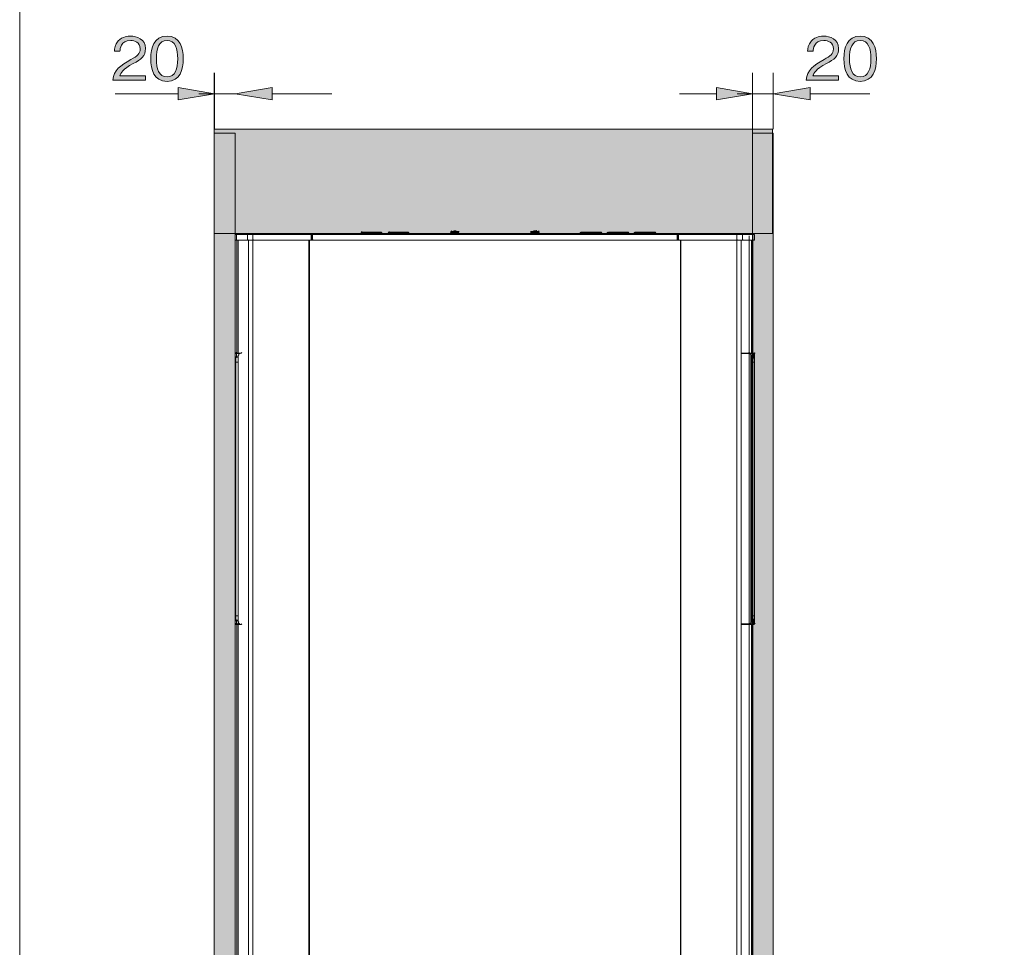
# Model space of a CAD drawing. Units: millimetres. Extents: x 0 to 420, y -297 to 0.
# Drawn here: x 195 to 242, y -79 to -34 of the extents above; entities that cross this region are included whole.
import ezdxf

# ---------------------------------------------------------------- set-up
doc = ezdxf.new("R2010")
doc.units = ezdxf.units.MM
doc.header["$MEASUREMENT"] = 0
doc.layers.add('_U+8868_U+30B1_U+30A4', color=7, linetype='Continuous')
doc.layers.add('_U+8A2D_U+7F6E_U+56F350', color=7, linetype='Continuous')

# ---------------------------------------------------------------- blocks, each defined once
blk = doc.blocks.new('block 56')
at = {"layer": '_U+8A2D_U+7F6E_U+56F350'}
h = blk.add_hatch(color=255, dxfattribs=at)
h.dxf.hatch_style = 2
h.paths.add_polyline_path([(231.137, -44.348), (204.337, -44.348), (204.337, -39.348), (231.137, -39.348)])
h = blk.add_hatch(color=255, dxfattribs=at)
h.dxf.hatch_style = 2
h.paths.add_polyline_path([(205.337, -107.911), (204.337, -107.911), (204.337, -39.536), (205.337, -39.536)])
h = blk.add_hatch(color=255, dxfattribs=at)
h.dxf.hatch_style = 2
h.paths.add_polyline_path([(231.164, -107.911), (230.164, -107.911), (230.164, -39.536), (231.164, -39.536)])
at = {"layer": '_U+8A2D_U+7F6E_U+56F350', "lineweight": 0}
for points in [[(231.137, -44.348), (204.337, -44.348), (204.337, -39.348), (231.137, -39.348), (231.137, -44.348)], [(205.337, -107.911), (204.337, -107.911), (204.337, -39.536), (205.337, -39.536), (205.337, -107.911)], [(231.164, -107.911), (230.164, -107.911), (230.164, -39.536), (231.164, -39.536), (231.164, -107.911)]]:
    blk.add_lwpolyline(points, dxfattribs=at)
blk = doc.blocks.new('block 57')
at = {"layer": '_U+8A2D_U+7F6E_U+56F350', "color": 7, "lineweight": 18}
for points in [[(205.341, -44.401), (205.37, -44.372)], [(205.341, -44.666), (205.341, -44.401)], [(205.4, -44.401), (205.341, -44.401)], [(205.37, -44.372), (205.429, -44.372)], [(205.4, -44.401), (205.429, -44.372)], [(205.93, -44.401), (205.4, -44.401)], [(205.4, -44.401), (205.4, -44.666)], [(205.429, -44.372), (205.93, -44.372)], [(205.93, -44.372), (206.196, -44.372)], [(205.93, -44.401), (205.93, -44.372)], [(205.93, -44.666), (205.93, -44.401)], [(206.196, -44.401), (205.93, -44.401)], [(206.196, -44.372), (208.995, -44.372)], [(206.196, -44.401), (206.196, -44.372)], [(208.995, -44.401), (206.196, -44.401)], [(206.196, -44.401), (206.196, -44.666)], [(209.054, -44.372), (208.995, -44.372)], [(208.995, -44.401), (208.995, -44.372)], [(208.995, -44.401), (209.025, -44.372)], [(208.995, -44.401), (209.025, -44.401)], [(208.995, -44.666), (208.995, -44.401)], [(209.025, -44.401), (209.054, -44.401)], [(209.025, -44.401), (209.025, -44.666)], [(209.054, -44.372), (226.56, -44.372)], [(209.054, -44.401), (209.054, -44.372)], [(226.56, -44.401), (209.054, -44.401)], [(209.054, -44.401), (209.054, -44.666)], [(211.382, -44.313), (211.412, -44.283)], [(211.382, -44.342), (211.412, -44.283)], [(211.382, -44.313), (211.412, -44.283)], [(211.382, -44.372), (211.412, -44.342)], [(211.471, -44.342), (211.441, -44.342), (211.412, -44.342), (211.382, -44.342), (211.382, -44.372)], [(211.382, -44.372), (211.412, -44.372)], [(211.412, -44.283), (211.441, -44.254)], [(211.412, -44.313), (211.441, -44.283)], [(211.471, -44.283), (211.441, -44.283), (211.412, -44.283)], [(211.412, -44.342), (211.412, -44.283)], [(211.412, -44.313), (211.412, -44.283)], [(211.412, -44.313), (211.441, -44.313), (211.471, -44.342)], [(211.412, -44.372), (211.441, -44.342)], [(211.412, -44.372), (211.412, -44.372), (211.441, -44.372), (211.471, -44.372)], [(212.296, -44.283), (211.471, -44.283)], [(211.471, -44.342), (211.471, -44.283)], [(212.296, -44.313), (211.471, -44.342)], [(211.795, -44.342), (211.471, -44.342)], [(211.471, -44.372), (211.5, -44.342)], [(212.296, -44.342), (211.471, -44.372)], [(211.471, -44.372), (211.471, -44.342)], [(211.707, -44.372), (212.09, -44.372)], [(212.296, -44.342), (212.296, -44.283)], [(212.296, -44.283), (212.326, -44.283), (212.355, -44.283)], [(212.296, -44.342), (212.326, -44.313)], [(212.296, -44.342), (212.296, -44.313)], [(212.296, -44.313), (212.326, -44.313), (212.355, -44.313)], [(212.296, -44.342), (212.326, -44.342), (212.355, -44.342), (212.384, -44.342)], [(212.326, -44.313), (212.355, -44.283)], [(212.355, -44.313), (212.355, -44.283)], [(212.355, -44.313), (212.384, -44.283)], [(212.384, -44.342), (212.384, -44.313)], [(212.679, -44.313), (212.709, -44.283)], [(212.679, -44.342), (212.709, -44.283)], [(212.679, -44.313), (212.709, -44.283)], [(212.679, -44.372), (212.709, -44.342)], [(212.768, -44.342), (212.738, -44.342), (212.709, -44.342), (212.679, -44.342), (212.679, -44.372)], [(212.679, -44.372), (212.709, -44.372)], [(212.709, -44.283), (212.738, -44.254)], [(212.768, -44.283), (212.738, -44.283), (212.709, -44.283)], [(212.709, -44.342), (212.738, -44.283)], [(212.709, -44.313), (212.738, -44.283)], [(212.709, -44.372), (212.738, -44.342)], [(212.709, -44.372), (212.709, -44.372), (212.738, -44.372), (212.768, -44.372)], [(212.738, -44.313), (212.768, -44.283)], [(212.738, -44.313), (212.738, -44.313), (212.768, -44.342)], [(213.593, -44.283), (212.768, -44.283)], [(212.768, -44.342), (212.768, -44.283)], [(213.593, -44.313), (212.768, -44.342)], [(213.121, -44.342), (212.768, -44.342)], [(212.768, -44.372), (212.797, -44.342)], [(213.593, -44.342), (212.768, -44.372)], [(212.768, -44.372), (212.768, -44.342)], [(213.033, -44.372), (213.386, -44.372)], [(213.593, -44.342), (213.593, -44.283)], [(213.593, -44.283), (213.622, -44.283), (213.652, -44.283)], [(213.593, -44.342), (213.622, -44.313)], [(213.593, -44.342), (213.593, -44.313)], [(213.593, -44.313), (213.622, -44.313), (213.652, -44.313)], [(213.593, -44.342), (213.622, -44.342), (213.652, -44.342), (213.681, -44.342)], [(213.652, -44.313), (213.652, -44.283)], [(213.652, -44.313), (213.652, -44.283)], [(213.652, -44.313), (213.681, -44.283)], [(213.681, -44.342), (213.681, -44.313)], [(215.95, -44.372), (215.98, -44.372), (216.009, -44.372), (216.039, -44.372), (216.068, -44.372), (216.098, -44.372), (216.098, -44.342), (216.068, -44.342), (216.039, -44.342), (216.009, -44.342), (215.98, -44.342), (215.95, -44.342), (215.862, -44.313), (215.803, -44.313), (215.774, -44.313), (215.744, -44.313), (215.715, -44.313), (215.685, -44.313), (215.656, -44.283), (215.685, -44.283), (215.715, -44.283), (215.744, -44.283), (215.774, -44.283), (215.833, -44.283)], [(215.95, -44.372), (215.98, -44.372), (216.009, -44.372), (216.039, -44.372), (216.068, -44.372), (216.098, -44.342), (216.068, -44.342), (216.039, -44.342), (216.009, -44.342), (215.98, -44.342), (215.95, -44.342), (215.862, -44.313), (215.803, -44.313), (215.774, -44.313), (215.744, -44.313), (215.715, -44.313), (215.685, -44.313), (215.685, -44.283), (215.715, -44.283), (215.744, -44.283), (215.774, -44.283), (215.833, -44.283)], [(215.715, -44.254), (215.744, -44.224)], [(215.715, -44.283), (215.715, -44.254)], [(215.744, -44.254), (215.744, -44.254), (215.774, -44.254), (215.803, -44.254), (215.862, -44.254), (215.921, -44.254), (215.95, -44.254), (215.98, -44.254), (216.009, -44.254)], [(215.774, -44.254), (215.803, -44.254), (215.862, -44.254), (215.891, -44.254), (215.921, -44.254), (215.95, -44.254)], [(215.833, -44.254), (215.833, -44.224)], [(215.833, -44.224), (215.862, -44.224)], [(215.833, -44.254), (215.862, -44.224)], [(215.833, -44.254), (215.862, -44.224)], [(215.833, -44.254), (215.862, -44.254)], [(215.833, -44.283), (215.833, -44.254)], [(215.833, -44.283), (215.862, -44.254)], [(215.833, -44.283), (215.833, -44.254)], [(215.833, -44.283), (215.833, -44.254)], [(215.833, -44.283), (215.862, -44.254)], [(215.833, -44.283), (215.862, -44.254)], [(215.833, -44.283), (215.862, -44.283)], [(215.833, -44.283), (215.921, -44.283), (215.98, -44.283), (216.009, -44.283), (216.039, -44.283), (216.068, -44.283)], [(215.862, -44.254), (215.891, -44.224)], [(215.862, -44.224), (215.891, -44.224)], [(215.862, -44.254), (215.862, -44.224)], [(215.862, -44.254), (215.891, -44.224)], [(215.862, -44.254), (215.862, -44.254), (215.891, -44.254)], [(215.862, -44.254), (215.891, -44.254)], [(215.891, -44.254), (215.891, -44.224)], [(215.95, -44.224), (215.95, -44.224), (215.921, -44.224), (215.891, -44.224)], [(215.95, -44.254), (215.921, -44.254), (215.891, -44.254)], [(219.723, -44.283), (219.664, -44.283), (219.634, -44.283), (219.605, -44.254), (219.546, -44.254), (219.516, -44.254)], [(219.516, -44.283), (219.546, -44.283)], [(219.516, -44.283), (219.546, -44.283), (219.575, -44.283), (219.605, -44.283), (219.634, -44.283), (219.693, -44.283), (219.782, -44.283)], [(219.664, -44.372), (219.634, -44.372), (219.605, -44.372), (219.575, -44.372), (219.546, -44.372), (219.516, -44.372), (219.516, -44.342), (219.546, -44.342), (219.575, -44.342), (219.605, -44.342), (219.634, -44.342), (219.664, -44.342), (219.723, -44.313), (219.811, -44.313), (219.841, -44.313), (219.87, -44.313), (219.899, -44.313), (219.929, -44.283), (219.899, -44.283), (219.87, -44.283), (219.841, -44.283), (219.782, -44.283)], [(219.664, -44.372), (219.605, -44.372), (219.575, -44.372), (219.546, -44.372), (219.516, -44.372), (219.516, -44.342), (219.546, -44.342), (219.575, -44.342), (219.605, -44.342), (219.664, -44.342), (219.723, -44.313), (219.811, -44.313), (219.841, -44.313), (219.87, -44.313), (219.899, -44.313), (219.929, -44.313), (219.929, -44.283), (219.899, -44.283), (219.87, -44.283), (219.841, -44.283), (219.782, -44.283)], [(219.546, -44.254), (219.546, -44.254), (219.575, -44.254), (219.605, -44.254), (219.664, -44.254), (219.723, -44.254), (219.782, -44.254), (219.811, -44.254), (219.841, -44.254), (219.87, -44.254)], [(219.693, -44.224), (219.664, -44.224)], [(219.664, -44.254), (219.693, -44.254)], [(219.782, -44.224), (219.752, -44.224), (219.693, -44.224)], [(219.693, -44.254), (219.723, -44.224)], [(219.693, -44.254), (219.693, -44.224)], [(219.782, -44.254), (219.782, -44.254), (219.752, -44.254), (219.693, -44.254)], [(219.693, -44.254), (219.752, -44.254), (219.782, -44.254), (219.811, -44.254)], [(219.752, -44.224), (219.782, -44.224)], [(219.782, -44.224), (219.811, -44.195)], [(219.782, -44.254), (219.811, -44.224)], [(219.782, -44.254), (219.782, -44.224)], [(219.782, -44.254), (219.811, -44.224)], [(219.782, -44.254), (219.811, -44.254)], [(219.811, -44.254), (219.811, -44.254), (219.782, -44.254)], [(219.782, -44.283), (219.811, -44.254)], [(219.899, -44.254), (219.899, -44.254), (219.87, -44.254), (219.841, -44.254), (219.811, -44.254)], [(219.899, -44.254), (219.929, -44.224)], [(219.899, -44.283), (219.899, -44.254)], [(222.021, -44.283), (221.962, -44.283), (221.933, -44.313), (221.903, -44.313)], [(221.903, -44.342), (221.903, -44.313)], [(221.903, -44.342), (221.933, -44.313)], [(221.903, -44.342), (221.933, -44.342)], [(221.933, -44.283), (221.962, -44.283)], [(221.933, -44.342), (221.962, -44.313)], [(221.933, -44.342), (221.962, -44.342)], [(222.021, -44.342), (221.992, -44.342), (221.962, -44.342), (221.933, -44.342)], [(222.021, -44.342), (221.992, -44.342), (221.962, -44.342), (221.933, -44.342)], [(222.021, -44.283), (222.817, -44.283)], [(222.021, -44.313), (222.021, -44.283)], [(222.021, -44.342), (222.051, -44.313)], [(222.021, -44.342), (222.021, -44.313)], [(222.021, -44.342), (222.581, -44.372)], [(222.021, -44.342), (222.817, -44.342)], [(222.817, -44.372), (222.198, -44.372)], [(222.493, -44.342), (222.817, -44.342)], [(222.817, -44.283), (222.847, -44.283), (222.876, -44.283), (222.905, -44.283)], [(222.817, -44.342), (222.817, -44.283)], [(222.817, -44.372), (222.817, -44.342)], [(222.817, -44.372), (222.847, -44.342)], [(222.905, -44.342), (222.876, -44.342), (222.847, -44.342), (222.817, -44.342)], [(222.817, -44.342), (222.847, -44.342), (222.876, -44.342), (222.905, -44.342)], [(222.817, -44.372), (222.847, -44.372), (222.876, -44.372)], [(222.876, -44.372), (222.905, -44.342)], [(222.905, -44.313), (222.935, -44.283)], [(222.905, -44.313), (222.905, -44.283)], [(222.905, -44.342), (222.935, -44.313)], [(222.905, -44.342), (222.905, -44.313)], [(222.905, -44.342), (222.905, -44.313)], [(222.905, -44.372), (222.905, -44.342)], [(222.905, -44.372), (222.935, -44.342)], [(222.905, -44.372), (222.905, -44.342)], [(223.318, -44.283), (223.289, -44.283), (223.23, -44.313), (223.2, -44.313)], [(223.2, -44.342), (223.2, -44.313)], [(223.2, -44.342), (223.23, -44.313)], [(223.2, -44.342), (223.23, -44.342)], [(223.23, -44.283), (223.259, -44.283)], [(223.23, -44.342), (223.259, -44.313)], [(223.23, -44.342), (223.259, -44.342)], [(223.318, -44.342), (223.289, -44.342), (223.259, -44.342), (223.23, -44.342)], [(223.318, -44.342), (223.289, -44.342), (223.259, -44.342), (223.23, -44.342)], [(223.318, -44.283), (224.114, -44.283)], [(223.318, -44.313), (223.318, -44.283)], [(223.318, -44.342), (223.348, -44.313)], [(223.318, -44.342), (223.318, -44.313)], [(223.318, -44.342), (223.878, -44.372)], [(223.318, -44.342), (224.114, -44.342)], [(224.114, -44.372), (223.495, -44.372)], [(223.79, -44.342), (224.114, -44.342)], [(224.114, -44.283), (224.143, -44.283), (224.173, -44.283), (224.202, -44.283)], [(224.114, -44.342), (224.114, -44.283)], [(224.114, -44.372), (224.114, -44.342)], [(224.114, -44.372), (224.143, -44.342)], [(224.202, -44.342), (224.202, -44.342), (224.173, -44.342), (224.143, -44.342), (224.114, -44.342)], [(224.114, -44.342), (224.143, -44.342), (224.173, -44.342), (224.202, -44.342)], [(224.114, -44.372), (224.143, -44.372), (224.173, -44.372)], [(224.173, -44.372), (224.202, -44.342)], [(224.202, -44.313), (224.232, -44.283)], [(224.202, -44.313), (224.202, -44.283)], [(224.202, -44.342), (224.232, -44.313)], [(224.202, -44.342), (224.202, -44.313)], [(224.202, -44.342), (224.202, -44.313)], [(224.202, -44.372), (224.202, -44.342)], [(224.202, -44.372), (224.232, -44.342)], [(224.202, -44.372), (224.202, -44.342)], [(224.615, -44.283), (224.556, -44.283), (224.526, -44.313), (224.497, -44.313)], [(224.497, -44.342), (224.497, -44.313)], [(224.497, -44.342), (224.526, -44.313)], [(224.497, -44.342), (224.526, -44.342)], [(224.526, -44.283), (224.556, -44.283)], [(224.526, -44.342), (224.556, -44.313)], [(224.526, -44.342), (224.556, -44.342)], [(224.615, -44.342), (224.585, -44.342), (224.556, -44.342), (224.526, -44.342)], [(224.615, -44.342), (224.585, -44.342), (224.556, -44.342), (224.526, -44.342)], [(224.615, -44.283), (225.41, -44.283)], [(224.615, -44.313), (224.615, -44.283)], [(224.615, -44.342), (224.644, -44.313)], [(224.615, -44.342), (224.615, -44.313)], [(224.615, -44.342), (225.175, -44.372)], [(224.615, -44.342), (225.41, -44.342)], [(225.41, -44.372), (224.792, -44.372)], [(225.086, -44.342), (225.41, -44.342)], [(225.41, -44.283), (225.44, -44.283), (225.469, -44.283), (225.499, -44.283)], [(225.41, -44.342), (225.41, -44.283)], [(225.41, -44.372), (225.41, -44.342)], [(225.41, -44.372), (225.44, -44.342)], [(225.499, -44.342), (225.469, -44.342), (225.44, -44.342), (225.41, -44.342)], [(225.41, -44.342), (225.44, -44.342), (225.469, -44.342), (225.499, -44.342)], [(225.41, -44.372), (225.44, -44.372), (225.469, -44.372)], [(225.469, -44.372), (225.499, -44.342)], [(225.499, -44.313), (225.528, -44.283)], [(225.499, -44.313), (225.499, -44.283)], [(225.499, -44.342), (225.528, -44.313)], [(225.499, -44.342), (225.499, -44.313)], [(225.499, -44.342), (225.499, -44.313)], [(225.499, -44.372), (225.499, -44.342)], [(225.499, -44.372), (225.528, -44.342)], [(225.499, -44.372), (225.499, -44.342)], [(226.619, -44.372), (226.56, -44.372)], [(226.56, -44.401), (226.56, -44.372)], [(226.56, -44.666), (226.56, -44.401)], [(226.56, -44.401), (226.589, -44.401)], [(226.589, -44.401), (226.619, -44.372)], [(226.589, -44.401), (226.619, -44.401)], [(226.589, -44.666), (226.589, -44.401)], [(226.619, -44.372), (229.418, -44.372)], [(226.619, -44.401), (226.619, -44.372)], [(226.619, -44.401), (226.619, -44.666)], [(229.418, -44.401), (226.619, -44.401)], [(229.418, -44.372), (229.684, -44.372)], [(229.418, -44.401), (229.418, -44.372)], [(229.418, -44.666), (229.418, -44.401)], [(229.684, -44.401), (229.418, -44.401)], [(229.684, -44.372), (230.185, -44.372)], [(229.684, -44.401), (229.684, -44.372)], [(230.185, -44.401), (229.684, -44.401)], [(229.684, -44.401), (229.684, -44.666)], [(230.244, -44.372), (230.185, -44.372)], [(230.185, -44.401), (230.185, -44.372)], [(230.273, -44.401), (230.185, -44.401)], [(230.185, -44.666), (230.185, -44.401)], [(230.244, -44.401), (230.273, -44.372)], [(230.273, -44.401), (230.273, -44.666)], [(205.341, -44.666), (205.4, -44.666)], [(205.341, -44.666), (205.37, -44.666)], [(205.37, -44.666), (205.429, -44.666)], [(205.4, -44.666), (205.93, -44.666)], [(205.4, -44.666), (205.429, -44.666)], [(205.93, -44.666), (205.429, -44.666)], [(205.429, -44.666), (205.429, -50.089)], [(205.488, -50.089), (205.488, -44.666)], [(205.93, -44.666), (205.96, -44.637)], [(206.196, -44.666), (205.93, -44.666)], [(205.93, -44.666), (206.196, -44.666)], [(205.989, -44.666), (205.989, -105.847)], [(206.196, -44.666), (206.225, -44.637)], [(208.995, -44.666), (206.196, -44.666)], [(206.196, -44.666), (208.995, -44.666)], [(206.196, -105.847), (206.196, -44.666)], [(208.877, -105.847), (208.877, -44.666)], [(208.907, -44.666), (208.907, -105.847)], [(208.995, -44.666), (209.025, -44.637)], [(208.995, -44.666), (209.054, -44.666)], [(208.995, -44.666), (209.025, -44.666)], [(208.995, -44.666), (209.025, -44.666)], [(209.025, -44.666), (209.054, -44.666)], [(209.054, -44.666), (209.084, -44.637)], [(226.56, -44.666), (209.054, -44.666)], [(209.054, -44.666), (226.56, -44.666)], [(226.56, -44.666), (226.589, -44.637)], [(226.56, -44.666), (226.619, -44.666)], [(226.56, -44.666), (226.589, -44.666)], [(226.589, -44.666), (226.619, -44.666)], [(226.589, -44.666), (226.619, -44.666)], [(226.619, -44.666), (226.648, -44.637)], [(226.619, -44.666), (229.418, -44.666)], [(229.418, -44.666), (226.619, -44.666)], [(226.707, -105.847), (226.707, -44.666)], [(226.737, -44.666), (226.737, -105.847)], [(229.418, -44.666), (229.448, -44.637)], [(229.418, -44.666), (229.684, -44.666)], [(229.684, -44.666), (229.418, -44.666)], [(229.418, -44.666), (229.418, -105.847)], [(229.625, -105.847), (229.625, -44.666)], [(229.684, -44.666), (229.713, -44.637)], [(230.185, -44.666), (229.684, -44.666)], [(229.684, -44.666), (230.185, -44.666)], [(230.008, -44.46), (230.008, -107.645)], [(230.126, -44.666), (230.126, -50.089)], [(230.185, -44.666), (230.214, -44.637)], [(230.244, -44.666), (230.185, -44.666)], [(230.185, -44.666), (230.273, -44.666)], [(230.185, -50.089), (230.185, -44.666)], [(230.244, -44.666), (230.273, -44.666)], [(205.341, -50.118), (205.37, -50.089)], [(205.341, -50.118), (205.37, -50.089)], [(205.341, -50.118), (205.37, -50.089)], [(205.37, -50.089), (205.4, -50.059)], [(205.37, -50.089), (205.429, -50.089)], [(205.37, -50.089), (205.4, -50.089)], [(205.4, -50.089), (205.488, -50.089)], [(205.4, -50.118), (205.429, -50.089)], [(205.4, -50.118), (205.4, -50.089)], [(205.4, -50.118), (205.429, -50.089)], [(205.4, -50.089), (205.429, -50.089)], [(205.429, -50.089), (205.636, -50.089)], [(205.429, -50.089), (205.488, -50.089)], [(205.577, -50.089), (205.518, -50.148), (205.488, -50.207)], [(205.606, -50.089), (205.577, -50.089)], [(205.606, -50.089), (205.636, -50.089)], [(205.636, -50.089), (205.665, -50.059)], [(205.636, -50.089), (205.665, -50.059)], [(229.625, -50.118), (229.654, -50.089)], [(229.978, -50.089), (229.654, -50.089)], [(229.654, -50.089), (230.008, -50.089)], [(229.978, -50.089), (230.008, -50.059)], [(229.978, -50.089), (230.185, -50.089)], [(229.978, -50.089), (230.008, -50.089)], [(229.978, -50.089), (230.008, -50.089)], [(230.008, -50.089), (230.037, -50.059)], [(230.126, -50.207), (230.067, -50.118), (230.008, -50.089)], [(230.008, -50.118), (230.008, -50.089)], [(230.037, -50.089), (230.008, -50.089)], [(230.126, -50.207), (230.096, -50.148), (230.037, -50.089)], [(230.214, -50.089), (230.126, -50.089)], [(230.126, -50.089), (230.185, -50.089)], [(230.244, -50.089), (230.185, -50.089)], [(230.185, -50.118), (230.214, -50.089)], [(230.185, -50.089), (230.214, -50.089)], [(230.214, -50.118), (230.214, -50.089)], [(230.214, -50.118), (230.244, -50.089)], [(230.214, -50.089), (230.244, -50.089)], [(230.244, -50.089), (230.273, -50.059)], [(230.244, -50.118), (230.273, -50.089)], [(230.244, -50.118), (230.273, -50.089)], [(230.273, -50.118), (230.303, -50.089)], [(205.341, -50.118), (205.341, -50.266)], [(205.341, -50.118), (205.4, -50.118)], [(205.341, -50.531), (205.341, -50.266)], [(205.341, -50.266), (205.4, -50.266)], [(205.341, -50.266), (205.341, -50.295), (205.37, -50.295), (205.4, -50.295)], [(205.341, -62.702), (205.341, -50.531)], [(205.341, -50.531), (205.37, -50.531)], [(205.4, -50.295), (205.37, -50.325), (205.37, -50.413), (205.37, -50.531)], [(205.37, -50.531), (205.37, -62.702)], [(205.488, -50.531), (205.37, -50.531)], [(205.547, -50.118), (205.4, -50.118)], [(205.4, -50.266), (205.4, -50.118)], [(205.4, -50.266), (205.488, -50.266)], [(205.4, -50.266), (205.4, -50.295), (205.429, -50.295)], [(205.429, -50.295), (205.4, -50.295)], [(205.488, -50.295), (205.429, -50.295)], [(205.488, -50.207), (205.518, -50.177)], [(205.488, -62.997), (205.488, -50.207)], [(229.625, -63.085), (229.625, -50.118)], [(230.008, -50.118), (229.625, -50.118)], [(230.096, -50.207), (230.067, -50.148), (230.008, -50.118)], [(230.214, -50.118), (230.067, -50.118)], [(230.096, -50.207), (230.126, -50.207)], [(230.096, -62.997), (230.096, -50.207)], [(230.126, -50.207), (230.155, -50.177)], [(230.126, -50.207), (230.126, -62.997)], [(230.126, -50.266), (230.214, -50.266)], [(230.185, -50.295), (230.126, -50.295)], [(230.244, -50.531), (230.126, -50.531)], [(230.185, -50.295), (230.185, -50.295), (230.214, -50.266)], [(230.214, -50.295), (230.185, -50.295)], [(230.214, -50.118), (230.214, -50.266)], [(230.214, -50.118), (230.273, -50.118)], [(230.214, -50.266), (230.273, -50.266)], [(230.214, -50.295), (230.244, -50.295), (230.273, -50.295), (230.273, -50.266)], [(230.244, -50.531), (230.244, -50.413), (230.214, -50.325), (230.214, -50.295)], [(230.244, -62.702), (230.244, -50.531)], [(230.244, -50.531), (230.273, -50.531)], [(230.273, -50.266), (230.273, -50.118)], [(230.273, -50.266), (230.273, -50.531)], [(230.273, -50.531), (230.273, -62.702)], [(205.341, -62.938), (205.341, -62.702)], [(205.341, -62.702), (205.37, -62.702)], [(205.37, -62.702), (205.488, -62.702)], [(205.37, -62.702), (205.37, -62.791), (205.37, -62.879), (205.4, -62.909)], [(230.126, -62.702), (230.244, -62.702)], [(230.214, -62.909), (230.214, -62.879), (230.244, -62.791), (230.244, -62.702)], [(230.244, -62.702), (230.273, -62.702)], [(230.273, -62.702), (230.273, -62.938)], [(205.4, -62.909), (205.37, -62.909), (205.341, -62.909), (205.341, -62.938)], [(205.4, -62.938), (205.341, -62.938)], [(205.341, -62.938), (205.341, -63.085)], [(205.341, -63.085), (205.37, -63.056)], [(205.341, -63.115), (205.37, -63.085)], [(205.341, -63.115), (205.37, -63.085)], [(205.341, -63.085), (205.4, -63.085)], [(205.37, -63.115), (205.4, -63.085)], [(205.37, -63.115), (205.429, -63.115)], [(205.37, -63.115), (205.4, -63.115)], [(205.4, -62.909), (205.429, -62.909)], [(205.429, -62.909), (205.4, -62.909), (205.4, -62.938)], [(205.4, -63.085), (205.4, -62.938)], [(205.488, -62.938), (205.4, -62.938)], [(205.4, -63.085), (205.429, -63.056)], [(205.4, -63.085), (205.547, -63.085)], [(205.4, -63.115), (205.4, -63.085)], [(205.4, -63.115), (205.429, -63.085)], [(205.4, -63.115), (205.488, -63.115)], [(205.4, -63.115), (205.429, -63.115)], [(205.429, -62.909), (205.488, -62.909)], [(205.636, -63.115), (205.429, -63.115)], [(205.429, -63.115), (205.429, -105.847)], [(205.429, -63.115), (205.488, -63.115)], [(205.488, -62.997), (205.518, -62.968)], [(205.488, -62.997), (205.518, -63.056), (205.577, -63.115)], [(205.488, -105.847), (205.488, -63.115)], [(205.577, -63.115), (205.577, -63.115), (205.606, -63.115)], [(205.606, -63.115), (205.636, -63.115)], [(205.606, -63.115), (205.636, -63.115)], [(205.636, -63.115), (205.665, -63.085)], [(229.625, -63.085), (230.008, -63.085)], [(229.625, -63.115), (229.654, -63.085)], [(229.654, -63.115), (230.008, -63.115)], [(230.008, -63.115), (229.654, -63.115)], [(229.978, -63.115), (230.008, -63.085)], [(229.978, -63.115), (230.008, -63.085)], [(230.185, -63.115), (229.978, -63.115)], [(229.978, -63.115), (230.008, -63.115)], [(230.008, -63.115), (230.067, -63.085), (230.126, -62.997)], [(230.008, -63.085), (230.067, -63.056), (230.096, -62.997)], [(230.008, -63.115), (230.037, -63.085)], [(230.008, -63.115), (230.008, -63.085)], [(230.008, -63.115), (230.008, -63.115), (230.037, -63.115)], [(230.037, -63.115), (230.096, -63.056), (230.126, -62.997)], [(230.067, -63.085), (230.214, -63.085)], [(230.096, -62.997), (230.126, -62.997)], [(230.126, -62.909), (230.185, -62.909)], [(230.214, -62.938), (230.126, -62.938)], [(230.126, -62.997), (230.155, -62.968)], [(230.126, -63.115), (230.126, -105.847)], [(230.214, -63.115), (230.126, -63.115)], [(230.126, -63.115), (230.185, -63.115)], [(230.185, -62.909), (230.214, -62.909)], [(230.214, -62.938), (230.185, -62.909)], [(230.185, -63.115), (230.214, -63.085)], [(230.185, -105.847), (230.185, -63.115)], [(230.244, -63.115), (230.185, -63.115)], [(230.185, -63.115), (230.214, -63.115)], [(230.273, -62.938), (230.273, -62.909), (230.244, -62.909), (230.214, -62.909)], [(230.273, -62.938), (230.214, -62.938)], [(230.214, -62.938), (230.214, -63.085)], [(230.214, -63.085), (230.244, -63.056)], [(230.214, -63.115), (230.214, -63.085)], [(230.214, -63.085), (230.273, -63.085)], [(230.214, -63.115), (230.244, -63.115)], [(230.244, -63.115), (230.273, -63.085)], [(230.244, -63.115), (230.273, -63.085)], [(230.244, -63.115), (230.273, -63.085)], [(230.273, -63.085), (230.273, -62.938)], [(230.273, -63.085), (230.303, -63.056)]]:
    blk.add_lwpolyline(points, dxfattribs=at)
for points, knots in [([(215.833, -44.283), (215.833, -44.283), (215.891, -44.283), (215.891, -44.283), (215.891, -44.283), (215.95, -44.283), (215.95, -44.283), (215.95, -44.283), (216.009, -44.254), (216.009, -44.254), (216.009, -44.254), (216.039, -44.254), (216.039, -44.254), (216.039, -44.254), (216.068, -44.254), (216.068, -44.254), (216.068, -44.254), (216.098, -44.254), (216.098, -44.254), (216.098, -44.254), (216.068, -44.254), (216.068, -44.254), (216.068, -44.254), (216.039, -44.254), (216.039, -44.254), (216.039, -44.254), (216.009, -44.254), (216.009, -44.254), (216.009, -44.254), (215.95, -44.254), (215.95, -44.254), (215.95, -44.254), (215.833, -44.254), (215.833, -44.254), (215.833, -44.254), (215.774, -44.254), (215.774, -44.254), (215.774, -44.254), (215.744, -44.254), (215.744, -44.254), (215.744, -44.254), (215.715, -44.254), (215.715, -44.254)], [0, 0, 0, 0, 1, 1, 1, 2, 2, 2, 3, 3, 3, 4, 4, 4, 5, 5, 5, 6, 6, 6, 7, 7, 7, 8, 8, 8, 9, 9, 9, 10, 10, 10, 11, 11, 11, 12, 12, 12, 13, 13, 13, 14, 14, 14, 14]), ([(216.039, -44.254), (216.039, -44.254), (216.039, -44.254), (216.039, -44.254), (216.039, -44.254), (216.009, -44.254), (216.009, -44.254), (216.009, -44.254), (215.98, -44.254), (215.98, -44.254), (215.98, -44.254), (215.95, -44.254), (215.95, -44.254), (215.95, -44.254), (215.921, -44.254), (215.921, -44.254), (215.921, -44.254), (215.862, -44.254), (215.862, -44.254), (215.862, -44.254), (215.833, -44.254), (215.833, -44.254), (215.833, -44.254), (215.803, -44.254), (215.803, -44.254), (215.803, -44.254), (215.774, -44.254), (215.774, -44.254), (215.774, -44.254), (215.803, -44.254), (215.803, -44.254), (215.803, -44.254), (215.833, -44.254), (215.833, -44.254), (215.833, -44.254), (215.891, -44.254), (215.891, -44.254), (215.891, -44.254), (215.921, -44.254), (215.921, -44.254), (215.921, -44.254), (215.95, -44.254), (215.95, -44.254), (215.95, -44.254), (215.98, -44.254), (215.98, -44.254), (215.98, -44.254), (215.95, -44.254), (215.95, -44.254), (215.95, -44.254), (215.891, -44.254), (215.891, -44.254)], [0, 0, 0, 0, 1, 1, 1, 2, 2, 2, 3, 3, 3, 4, 4, 4, 5, 5, 5, 6, 6, 6, 7, 7, 7, 8, 8, 8, 9, 9, 9, 10, 10, 10, 11, 11, 11, 12, 12, 12, 13, 13, 13, 14, 14, 14, 15, 15, 15, 16, 16, 16, 17, 17, 17, 17]), ([(219.782, -44.254), (219.782, -44.254), (219.664, -44.254), (219.664, -44.254), (219.664, -44.254), (219.634, -44.254), (219.634, -44.254), (219.634, -44.254), (219.605, -44.254), (219.605, -44.254), (219.605, -44.254), (219.575, -44.254), (219.575, -44.254), (219.575, -44.254), (219.605, -44.254), (219.605, -44.254), (219.605, -44.254), (219.634, -44.254), (219.634, -44.254), (219.634, -44.254), (219.664, -44.254), (219.664, -44.254), (219.664, -44.254), (219.752, -44.254), (219.752, -44.254), (219.752, -44.254), (219.782, -44.254), (219.782, -44.254), (219.782, -44.254), (219.811, -44.254), (219.811, -44.254), (219.811, -44.254), (219.841, -44.254), (219.841, -44.254)], [0, 0, 0, 0, 1, 1, 1, 2, 2, 2, 3, 3, 3, 4, 4, 4, 5, 5, 5, 6, 6, 6, 7, 7, 7, 8, 8, 8, 9, 9, 9, 10, 10, 10, 11, 11, 11, 11]), ([(219.693, -44.254), (219.693, -44.254), (219.664, -44.254), (219.664, -44.254), (219.664, -44.254), (219.634, -44.254), (219.634, -44.254), (219.634, -44.254), (219.664, -44.254), (219.664, -44.254), (219.664, -44.254), (219.693, -44.254), (219.693, -44.254)], [0, 0, 0, 0, 1, 1, 1, 2, 2, 2, 3, 3, 3, 4, 4, 4, 4])]:
    blk.add_open_spline(points, degree=3, knots=knots, dxfattribs=at)
blk = doc.blocks.new('block 59')
at = {"layer": '_U+8A2D_U+7F6E_U+56F350'}
h = blk.add_hatch(color=7, dxfattribs=at)
h.dxf.hatch_style = 2
edge = h.paths.add_edge_path()
edge.add_spline(control_points=[(232.744, -36.995), (232.786, -36.504), (233.088, -36.298), (233.604, -36.005), (233.912, -35.83), (234.05, -35.754), (234.05, -35.494), (234.05, -35.17), (233.785, -35.091), (233.593, -35.091), (233.108, -35.091), (233.086, -35.5), (233.08, -35.61), (233.08, -35.61), (232.812, -35.61), (232.812, -35.61), (232.82, -35.492), (232.832, -35.292), (232.995, -35.114), (233.19, -34.897), (233.486, -34.88), (233.587, -34.88), (233.881, -34.88), (234.304, -35.015), (234.304, -35.481), (234.304, -35.844), (234.093, -36), (233.714, -36.2), (233.195, -36.476), (233.125, -36.654), (233.068, -36.784), (233.068, -36.784), (234.304, -36.784), (234.304, -36.784), (234.304, -36.784), (234.304, -36.995), (234.304, -36.995), (234.304, -36.995), (232.744, -36.995), (232.744, -36.995)], knot_values=[0, 0, 0, 0, 1, 1, 1, 2, 2, 2, 3, 3, 3, 4, 4, 4, 5, 5, 5, 6, 6, 6, 7, 7, 7, 8, 8, 8, 9, 9, 9, 10, 10, 10, 11, 11, 11, 12, 12, 12, 13, 13, 13, 13], degree=3, periodic=1)
h = blk.add_hatch(color=7, dxfattribs=at)
h.dxf.hatch_style = 2
edge = h.paths.add_edge_path()
edge.add_spline(control_points=[(235.337, -37.052), (234.705, -37.052), (234.556, -36.485), (234.556, -35.966), (234.556, -35.447), (234.705, -34.88), (235.337, -34.88), (235.969, -34.88), (236.116, -35.452), (236.116, -35.966), (236.116, -36.482), (235.969, -37.052), (235.337, -37.052)], knot_values=[0, 0, 0, 0, 1, 1, 1, 2, 2, 2, 3, 3, 3, 4, 4, 4, 4], degree=3, periodic=1)
edge = h.paths.add_edge_path()
edge.add_spline(control_points=[(235.337, -35.091), (234.934, -35.091), (234.824, -35.503), (234.824, -35.966), (234.824, -36.448), (234.942, -36.84), (235.337, -36.84), (235.735, -36.84), (235.851, -36.445), (235.851, -35.966), (235.851, -35.489), (235.735, -35.091), (235.337, -35.091)], knot_values=[0, 0, 0, 0, 1, 1, 1, 2, 2, 2, 3, 3, 3, 4, 4, 4, 4], degree=3, periodic=1)
at = {"layer": '_U+8A2D_U+7F6E_U+56F350', "lineweight": 0}
for points, knots in [([(232.744, -36.995), (232.786, -36.504), (233.088, -36.298), (233.604, -36.005), (233.912, -35.83), (234.05, -35.754), (234.05, -35.494), (234.05, -35.17), (233.785, -35.091), (233.593, -35.091), (233.108, -35.091), (233.086, -35.5), (233.08, -35.61), (233.08, -35.61), (232.812, -35.61), (232.812, -35.61), (232.82, -35.492), (232.832, -35.292), (232.995, -35.114), (233.19, -34.897), (233.486, -34.88), (233.587, -34.88), (233.881, -34.88), (234.304, -35.015), (234.304, -35.481), (234.304, -35.844), (234.093, -36), (233.714, -36.2), (233.195, -36.476), (233.125, -36.654), (233.068, -36.784), (233.068, -36.784), (234.304, -36.784), (234.304, -36.784), (234.304, -36.784), (234.304, -36.995), (234.304, -36.995), (234.304, -36.995), (232.744, -36.995), (232.744, -36.995)], [0, 0, 0, 0, 1, 1, 1, 2, 2, 2, 3, 3, 3, 4, 4, 4, 5, 5, 5, 6, 6, 6, 7, 7, 7, 8, 8, 8, 9, 9, 9, 10, 10, 10, 11, 11, 11, 12, 12, 12, 13, 13, 13, 13]), ([(235.337, -37.052), (234.705, -37.052), (234.556, -36.485), (234.556, -35.966), (234.556, -35.447), (234.705, -34.88), (235.337, -34.88), (235.969, -34.88), (236.116, -35.452), (236.116, -35.966), (236.116, -36.482), (235.969, -37.052), (235.337, -37.052)], [0, 0, 0, 0, 1, 1, 1, 2, 2, 2, 3, 3, 3, 4, 4, 4, 4]), ([(235.337, -35.091), (234.934, -35.091), (234.824, -35.503), (234.824, -35.966), (234.824, -36.448), (234.942, -36.84), (235.337, -36.84), (235.735, -36.84), (235.851, -36.445), (235.851, -35.966), (235.851, -35.489), (235.735, -35.091), (235.337, -35.091)], [0, 0, 0, 0, 1, 1, 1, 2, 2, 2, 3, 3, 3, 4, 4, 4, 4])]:
    blk.add_open_spline(points, degree=3, knots=knots, dxfattribs=at)
blk = doc.blocks.new('block 60')
at = {"layer": '_U+8A2D_U+7F6E_U+56F350'}
h = blk.add_hatch(color=7, dxfattribs=at)
h.dxf.hatch_style = 2
edge = h.paths.add_edge_path()
edge.add_spline(control_points=[(199.478, -36.995), (199.521, -36.504), (199.822, -36.298), (200.339, -36.005), (200.646, -35.83), (200.784, -35.754), (200.784, -35.494), (200.784, -35.17), (200.519, -35.091), (200.327, -35.091), (199.842, -35.091), (199.82, -35.5), (199.814, -35.61), (199.814, -35.61), (199.546, -35.61), (199.546, -35.61), (199.554, -35.492), (199.566, -35.292), (199.729, -35.114), (199.924, -34.897), (200.22, -34.88), (200.322, -34.88), (200.615, -34.88), (201.038, -35.015), (201.038, -35.481), (201.038, -35.844), (200.827, -36), (200.448, -36.2), (199.93, -36.476), (199.859, -36.654), (199.802, -36.784), (199.802, -36.784), (201.038, -36.784), (201.038, -36.784), (201.038, -36.784), (201.038, -36.995), (201.038, -36.995), (201.038, -36.995), (199.478, -36.995), (199.478, -36.995)], knot_values=[0, 0, 0, 0, 1, 1, 1, 2, 2, 2, 3, 3, 3, 4, 4, 4, 5, 5, 5, 6, 6, 6, 7, 7, 7, 8, 8, 8, 9, 9, 9, 10, 10, 10, 11, 11, 11, 12, 12, 12, 13, 13, 13, 13], degree=3, periodic=1)
h = blk.add_hatch(color=7, dxfattribs=at)
h.dxf.hatch_style = 2
edge = h.paths.add_edge_path()
edge.add_spline(control_points=[(202.071, -37.052), (201.44, -37.052), (201.29, -36.485), (201.29, -35.966), (201.29, -35.447), (201.44, -34.88), (202.071, -34.88), (202.703, -34.88), (202.85, -35.452), (202.85, -35.966), (202.85, -36.482), (202.703, -37.052), (202.071, -37.052)], knot_values=[0, 0, 0, 0, 1, 1, 1, 2, 2, 2, 3, 3, 3, 4, 4, 4, 4], degree=3, periodic=1)
edge = h.paths.add_edge_path()
edge.add_spline(control_points=[(202.071, -35.091), (201.668, -35.091), (201.558, -35.503), (201.558, -35.966), (201.558, -36.448), (201.677, -36.84), (202.071, -36.84), (202.469, -36.84), (202.585, -36.445), (202.585, -35.966), (202.585, -35.489), (202.469, -35.091), (202.071, -35.091)], knot_values=[0, 0, 0, 0, 1, 1, 1, 2, 2, 2, 3, 3, 3, 4, 4, 4, 4], degree=3, periodic=1)
at = {"layer": '_U+8A2D_U+7F6E_U+56F350', "lineweight": 0}
for points, knots in [([(199.478, -36.995), (199.521, -36.504), (199.822, -36.298), (200.339, -36.005), (200.646, -35.83), (200.784, -35.754), (200.784, -35.494), (200.784, -35.17), (200.519, -35.091), (200.327, -35.091), (199.842, -35.091), (199.82, -35.5), (199.814, -35.61), (199.814, -35.61), (199.546, -35.61), (199.546, -35.61), (199.554, -35.492), (199.566, -35.292), (199.729, -35.114), (199.924, -34.897), (200.22, -34.88), (200.322, -34.88), (200.615, -34.88), (201.038, -35.015), (201.038, -35.481), (201.038, -35.844), (200.827, -36), (200.448, -36.2), (199.93, -36.476), (199.859, -36.654), (199.802, -36.784), (199.802, -36.784), (201.038, -36.784), (201.038, -36.784), (201.038, -36.784), (201.038, -36.995), (201.038, -36.995), (201.038, -36.995), (199.478, -36.995), (199.478, -36.995)], [0, 0, 0, 0, 1, 1, 1, 2, 2, 2, 3, 3, 3, 4, 4, 4, 5, 5, 5, 6, 6, 6, 7, 7, 7, 8, 8, 8, 9, 9, 9, 10, 10, 10, 11, 11, 11, 12, 12, 12, 13, 13, 13, 13]), ([(202.071, -37.052), (201.44, -37.052), (201.29, -36.485), (201.29, -35.966), (201.29, -35.447), (201.44, -34.88), (202.071, -34.88), (202.703, -34.88), (202.85, -35.452), (202.85, -35.966), (202.85, -36.482), (202.703, -37.052), (202.071, -37.052)], [0, 0, 0, 0, 1, 1, 1, 2, 2, 2, 3, 3, 3, 4, 4, 4, 4]), ([(202.071, -35.091), (201.668, -35.091), (201.558, -35.503), (201.558, -35.966), (201.558, -36.448), (201.677, -36.84), (202.071, -36.84), (202.469, -36.84), (202.585, -36.445), (202.585, -35.966), (202.585, -35.489), (202.469, -35.091), (202.071, -35.091)], [0, 0, 0, 0, 1, 1, 1, 2, 2, 2, 3, 3, 3, 4, 4, 4, 4])]:
    blk.add_open_spline(points, degree=3, knots=knots, dxfattribs=at)
blk = doc.blocks.new('block 55')
at = {"layer": '_U+8A2D_U+7F6E_U+56F350'}
for points in [[(202.609, -37.943), (202.609, -37.353), (204.35, -37.648)], [(207.111, -37.353), (207.111, -37.943), (205.34, -37.648)], [(228.436, -37.943), (228.436, -37.353), (230.177, -37.648)], [(232.938, -37.353), (232.938, -37.943), (231.168, -37.648)]]:
    blk.add_hatch(color=7, dxfattribs=at).paths.add_polyline_path(points)
at = {"layer": '_U+8A2D_U+7F6E_U+56F350', "color": 7, "lineweight": 9}
for points in [[(204.337, -44.316), (204.337, -36.644)], [(204.35, -39.347), (204.35, -36.644)], [(230.177, -44.316), (230.177, -36.644)], [(231.168, -39.347), (231.168, -36.644)], [(202.609, -37.648), (199.588, -37.648)], [(203.6, -37.648), (205.34, -37.648)], [(207.111, -37.648), (209.973, -37.648)], [(228.436, -37.648), (226.666, -37.648)], [(229.427, -37.648), (231.168, -37.648)], [(232.938, -37.648), (235.8, -37.648)]]:
    blk.add_lwpolyline(points, dxfattribs=at)
at = {"layer": '_U+8A2D_U+7F6E_U+56F350', "lineweight": 0}
for points in [[(202.609, -37.943), (202.609, -37.353), (204.35, -37.648), (202.609, -37.943)], [(207.111, -37.353), (207.111, -37.943), (205.34, -37.648), (207.111, -37.353)], [(228.436, -37.943), (228.436, -37.353), (230.177, -37.648), (228.436, -37.943)], [(232.938, -37.353), (232.938, -37.943), (231.168, -37.648), (232.938, -37.353)]]:
    blk.add_lwpolyline(points, dxfattribs=at)
at = {"layer": '_U+8A2D_U+7F6E_U+56F350'}
for name in ['block 60', 'block 59', 'block 56', 'block 57']:
    blk.add_blockref(name, (0, 0), dxfattribs=at)

msp = doc.modelspace()

# ---------------------------------------------------------------- linework, layer by layer
at = {"layer": '_U+8868_U+30B1_U+30A4', "color": 7, "lineweight": 20}
msp.add_lwpolyline([(290, -121.5), (290, -14), (195, -14), (195, -121.5), (290, -121.5)], dxfattribs=at)

# ---------------------------------------------------------------- block references
at = {"layer": '_U+8A2D_U+7F6E_U+56F350'}
msp.add_blockref('block 55', (0, 0), dxfattribs=at)

doc.saveas('drawing.dxf')
